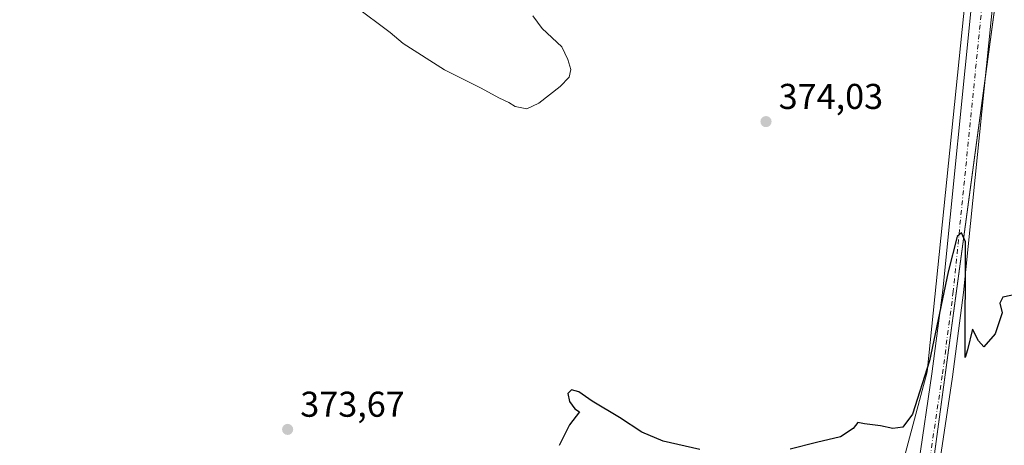
# Model space of a CAD drawing. Units: metres. Extents: x 619128 to 622621, y 4643846 to 4646218.
# Drawn here: x 619610 to 619885, y 4644023 to 4644142 of the extents above; entities that cross this region are included whole.
import ezdxf

# ---------------------------------------------------------------- set-up
doc = ezdxf.new("R2010")
doc.units = ezdxf.units.M
doc.header["$MEASUREMENT"] = 0
doc.linetypes.add('DGN Style 4', pattern=[2.6384748266838614, 1.318413404963828, -0.6592067024819142, 0.001648016756204785, -0.6592067024819142])
for name, color, linetype, lineweight in [('Cultivos herbáceos CxS', 92, 'Continuous', 0), ('Curva de nivel maestra', 30, 'Continuous', 30), ('Curva de nivel normal', 30, 'Continuous', 0), ('Instalación de energía eléctrica Cxs', 135, 'Continuous', 0), ('Pista no pavimentada Cxs', 111, 'Continuous', 0), ('Pista no pavimentada eje', 91, 'DGN Style 4', 0), ('Punto de cota en terreno', 7, 'Continuous', 0), ('Rótulo de punto de cota en terreno', 7, 'Continuous', 0)]:
    doc.layers.add(name, color=color, linetype=linetype, lineweight=lineweight)
doc.styles.add('Style-Arial', font='txt')

# ---------------------------------------------------------------- blocks, each defined once
blk = doc.blocks.new('*U12')
at = {"layer": 'Cultivos herbáceos CxS', "color": 92, "linetype": 'Continuous', "lineweight": 0}
for points in [[(619874.1964999996, 4644147.778899999, 374.1557999999932), (619863.6131999996, 4644043.9297, 374.7556000000041), (619853.0297999998, 4644004.2421, 376.1055000000051), (619841.1234999998, 4643983.075400001, 377.4495000000024), (619810.8265000005, 4643955.825300001, 378.0265999999974), (619790.9263000004, 4643940.7501, 377.7051000000066), (619772.8357999995, 4643928.688899999, 377.257700000002), (619763.7895000001, 4643917.8355, 376.8963999999978), (619752.9348999998, 4643901.554099999, 376.3683000000019), (619703.5399000002, 4643880.5492, 374.9470000000001), (619640.7012, 4643900.392999999, 374.103099999993), (619570.5866, 4643939.4191, 372.0761000000057)], [(620424.0477, 4643867.2575, 354.6070000000037), (619862.0916999998, 4643857.697000001, 374.1095999999961), (619889.2229000004, 4643871.031500001, 375.261599999998), (619965.6482999995, 4643920.1513, 374.0567000000011), (620008.0163000004, 4643951.6031, 375.0464999999967), (620018.2679000003, 4643966.678300001, 375.9081000000006), (619961.4146999996, 4644012.212300001, 376.9726999999984), (619949.4283999996, 4644018.751900001, 376.8196999999927), (619945.9231000004, 4644020.6643, 376.7473000000027), (619901.8846000005, 4644018.5385, 376.0963000000047), (619880.1754999999, 4644014.920299999, 375.8769999999931), (619864.2418999998, 4644010.708500001, 376.2645000000048), (619884.7797999998, 4644162.331, 373.6196000000054), (619892.7172999998, 4644212.6019, 370.7320000000037), (619900.4413999999, 4644226.8904, 369.5204999999987), (619916.3163000002, 4644214.984200001, 369.8228999999992), (619928.2226, 4644211.0154, 369.6281000000017), (619942.7747, 4644211.0154, 368.7890000000043), (619953.358, 4644211.0154, 367.7571000000025), (619973.2018999998, 4644201.755000001, 365.9556000000011), (619994.3685, 4644200.432, 368.9725000000035), (620012.8893999998, 4644193.817500001, 368.3132000000041), (620035.3790999996, 4644193.817500001, 367.6953999999969)]]:
    blk.add_polyline3d(points, dxfattribs=at)
blk = doc.blocks.new('5PATER')
at = {"layer": 'Punto de cota en terreno', "linetype": 'Continuous', "lineweight": 0}
h = blk.add_hatch(color=51, dxfattribs=at)
edge = h.paths.add_edge_path()
edge.add_ellipse((0, 0), major_axis=(-0.1095731443231308, -0.1110710700762829), ratio=0.9994222409660322, start_angle=0, end_angle=360)

msp = doc.modelspace()

# ---------------------------------------------------------------- linework, layer by layer
at = {"layer": 'Cultivos herbáceos CxS', "color": 92, "linetype": 'Continuous', "lineweight": 0}
for points in [[(619900.4413999999, 4644226.8904, 369.5204999999987), (619892.7172999998, 4644212.6019, 370.7320000000037), (619884.7797999998, 4644162.331, 373.6196000000054), (619864.2418999998, 4644010.708500001, 376.2645000000048)], [(619900.4413999999, 4644226.8904, 369.5204999999987), (619892.7172999998, 4644212.6019, 370.7320000000037), (619884.7797999998, 4644162.331, 373.6196000000054), (619864.2418999998, 4644010.708500001, 376.2645000000048)], [(619825.8923000004, 4644221.667099999, 372.3510999999999), (619839.1392000001, 4644218.555000001, 372.0866999999998), (619868.9047999998, 4644155.716399999, 374.1762000000017), (619874.1964999996, 4644147.778899999, 374.1557999999932), (619863.6131999996, 4644043.9297, 374.7556000000041), (619853.0297999998, 4644004.2421, 376.1055000000051), (619841.1234999998, 4643983.075400001, 377.4495000000024), (619810.8265000005, 4643955.825300001, 378.0265999999974), (619790.9263000004, 4643940.7501, 377.7051000000066), (619772.8357999995, 4643928.688899999, 377.257700000002), (619763.7895000001, 4643917.8355, 376.8963999999978), (619752.9348999998, 4643901.554099999, 376.3683000000019), (619703.5399000002, 4643880.5492, 374.9470000000001), (619640.7012, 4643900.392999999, 374.103099999993), (619570.5866, 4643939.4191, 372.0761000000057)], [(619825.8923000004, 4644221.667099999, 372.3510999999999), (619839.1392000001, 4644218.555000001, 372.0866999999998), (619868.9047999998, 4644155.716399999, 374.1762000000017), (619874.1964999996, 4644147.778899999, 374.1557999999932), (619863.6131999996, 4644043.9297, 374.7556000000041), (619853.0297999998, 4644004.2421, 376.1055000000051), (619841.1234999998, 4643983.075400001, 377.4495000000024), (619810.8265000005, 4643955.825300001, 378.0265999999974), (619790.9263000004, 4643940.7501, 377.7051000000066), (619772.8357999995, 4643928.688899999, 377.257700000002), (619763.7895000001, 4643917.8355, 376.8963999999978), (619752.9348999998, 4643901.554099999, 376.3683000000019), (619703.5399000002, 4643880.5492, 374.9470000000001), (619640.7012, 4643900.392999999, 374.103099999993), (619570.5866, 4643939.4191, 372.0761000000057)], [(619884.7797999998, 4644162.331, 373.6196000000054), (619864.2418999998, 4644010.708500001, 376.2645000000048), (619859.1035000002, 4643998.757900001, 376.6242999999959), (619860.2753999997, 4643998.6393, 376.7122999999993), (619856.6569999997, 4643981.151900001, 377.5399000000034), (619845.1990999999, 4643968.488500001, 377.9879999999976), (619810.0349000003, 4643940.742000001, 377.4070000000065), (619790.1911000004, 4643930.8201, 377.3764999999985), (619768.3629000002, 4643911.637800001, 376.9239999999991), (619739.2587000001, 4643864.674100001, 375.3525999999983), (619740.5125000002, 4643855.628500001, 375.2179000000033), (619729.1311999997, 4643855.434900001, 375.4009999999981), (619700.8828999996, 4643864.551100001, 374.9714999999997), (619640.7012, 4643888.4867, 374.4152000000031), (619570.5866, 4643923.544, 373.1607999999979)], [(619570.5866, 4643939.4191, 372.0761000000057), (619640.7012, 4643900.392999999, 374.103099999993), (619703.5399000002, 4643880.5492, 374.9470000000001), (619752.9348999998, 4643901.554099999, 376.3683000000019), (619763.7895000001, 4643917.8355, 376.8963999999978), (619772.8357999995, 4643928.688899999, 377.257700000002), (619790.9263000004, 4643940.7501, 377.7051000000066), (619810.8265000005, 4643955.825300001, 378.0265999999974), (619841.1234999998, 4643983.075400001, 377.4495000000024), (619853.0297999998, 4644004.2421, 376.1055000000051), (619863.6131999996, 4644043.9297, 374.7556000000041), (619874.1964999996, 4644147.778899999, 374.1557999999932)]]:
    msp.add_polyline3d(points, dxfattribs=at)
at = {"layer": 'Curva de nivel maestra', "color": 30, "linetype": 'Continuous', "lineweight": 30, "elevation": 375, "flags": 128}
for points in [[(619888.79, 4644065.640100001), (619884.79, 4644064.7601), (619883.9100000003, 4644063.110099999), (619884.6100000005, 4644060.360099999), (619882.6200000001, 4644054.5701), (619879.4699999997, 4644050.870100001), (619877.9900000002, 4644052.590100001), (619876.25, 4644055.800100001), (619874.8600000005, 4644050.100099999), (619874.2100000001, 4644047.960100001), (619874.3300000001, 4644080.2301), (619873.2199999997, 4644082.720100001), (619872.0199999996, 4644081.670100001), (619869.4900000002, 4644071.870100001), (619864.3300000001, 4644047.0101), (619859.5, 4644032.110099999), (619856.8899999997, 4644028.4301), (619854.0099999999, 4644028.100099999), (619850.5800000001, 4644028.8101), (619846.1100000005, 4644029.360099999), (619844.2699999996, 4644029.720100001), (619842.9400000004, 4644028.050100001), (619839.4699999997, 4644025.780099999), (619832.7300000006, 4644024.200099999), (619825.3899999997, 4644022.290100001)], [(619800.1900000004, 4644022.200099999), (619789.9800000006, 4644024.5801), (619784.0099999999, 4644027.0601), (619777.7300000006, 4644031.130100001), (619770.1900000004, 4644035.710100001), (619766.3899999997, 4644038.340100001), (619764.3799999999, 4644038.920100001), (619763.3899999997, 4644037.880100001), (619763.8399999999, 4644035.600099999), (619765.2999999998, 4644033.540100001), (619766.6399999997, 4644032.7401), (619763.7999999998, 4644029.140100001), (619760.9400000004, 4644023.340100001)]]:
    msp.add_lwpolyline(points, dxfattribs=at)
at = {"layer": 'Curva de nivel normal', "color": 30, "linetype": 'Continuous', "lineweight": 0, "elevation": 369.9999999999999, "flags": 128}
msp.add_lwpolyline([(619753.5899999999, 4644143.290100001), (619756.2400000002, 4644139.8101), (619761.7199999997, 4644134.630100001), (619763.3600000005, 4644131.110099999), (619764.2000000002, 4644128.300100001), (619763.7199999997, 4644126.170100001), (619761.1799999997, 4644123.610099999), (619755.2400000002, 4644118.9801), (619751.8799999999, 4644117.3301), (619748.6399999997, 4644118.020099999), (619746.8499999996, 4644119.0801), (619744.0599999996, 4644120.4001), (619739.1299999999, 4644123.0801), (619728.9600000001, 4644128.280099999), (619717.4100000003, 4644135.640100001), (619713.7800000003, 4644138.6601), (619703.8600000005, 4644146.0801)], dxfattribs=at)
at = {"layer": 'Instalación de energía eléctrica Cxs', "color": 135, "linetype": 'Continuous', "lineweight": 0, "extrusion": (0.8624644313332226, -0.1100453532699832, 0.4940092356512634), "elevation": 23744.70460191311, "flags": 128}
msp.add_lwpolyline([(4685311.634148432, -13063.91457765998), (4685271.243284292, -13061.4861644808), (4685233.783598424, -13060.90028133529)], dxfattribs=at)
at = {"layer": 'Instalación de energía eléctrica Cxs', "color": 135, "linetype": 'Continuous', "lineweight": 0, "extrusion": (0.06659677747088062, 0.01013458591337889, 0.9977284998429475), "elevation": 88721.64646118358, "flags": 128}
msp.add_lwpolyline([(4498008.064279493, -1308511.340497538), (4497897.200166114, -1308478.707096235), (4497891.807359398, -1308475.340287603)], dxfattribs=at)
at = {"layer": 'Instalación de energía eléctrica Cxs', "color": 135, "linetype": 'Continuous', "lineweight": 0}
for points in [[(619806.8288000004, 4643952.796900001, 377.9910999999993), (619810.8265000005, 4643955.825300001, 378.0366000000067), (619841.1234999998, 4643983.075400001, 377.5755999999965), (619853.0297999998, 4644004.2421, 376.2544999999955), (619863.6131999996, 4644043.9297, 374.9487999999984), (619874.1964999996, 4644147.778899999, 374.1535000000004), (619868.9047999998, 4644155.716399999, 374.1987999999984), (619839.1392000001, 4644218.555000001, 372.1677999999956), (619825.8923000004, 4644221.667099999, 372.4866000000038), (619814.9433000004, 4644233.5933, 371.6765000000014), (619801.9983000001, 4644241.271500001, 371.0617999999959), (619791.9477000004, 4644244.217499999, 370.8435000000027), (619786.0044999998, 4644248.021299999, 370.5648999999976), (619787.1933000004, 4644259.431700001, 370.2247999999963), (619785.7603000002, 4644271.262900001, 369.4523000000045), (619785.0645000003, 4644285.9099, 369.5348999999987), (619776.9200999998, 4644298.977800001, 369.3882000000012), (619789.5296999998, 4644305.867699999, 370.1169999999984), (619802.7588999998, 4644311.159399999, 370.3110000000015), (619813.3422999998, 4644313.143800001, 370.1968999999954), (619822.6026, 4644311.820800001, 370.040399999998), (619828.5987, 4644295.631300001, 369.2069999999949)], [(619884.7797999998, 4644162.331, 373.7072999999946), (619864.2418999998, 4644010.708500001, 376.4149999999936), (619859.1035000002, 4643998.757900001, 376.7998999999982), (619860.2753999997, 4643998.6393, 376.8462), (619856.6569999997, 4643981.151900001, 377.6940000000032), (619845.1990999999, 4643968.488500001, 378.1978999999992), (619810.0349000003, 4643940.742000001, 377.2351000000053), (619790.1911000004, 4643930.8201, 377.2333000000072), (619768.3629000002, 4643911.637800001, 376.8506000000052), (619739.2587000001, 4643864.674100001, 375.3470999999991), (619740.5125000002, 4643855.628500001, 375.2507000000041), (619729.1311999997, 4643855.434900001, 375.3898000000045), (619700.8828999996, 4643864.551100001, 375.0013999999938), (619640.7012, 4643888.4867, 374.4532999999938), (619570.5866, 4643923.544, 373.2372000000032)], [(619570.5866, 4643939.4191, 372.2571999999927), (619640.7012, 4643900.392999999, 374.1515999999974), (619703.5399000002, 4643880.5492, 374.9621999999945), (619752.9348999998, 4643901.554099999, 376.4162000000069), (619763.7895000001, 4643917.8355, 376.9330999999947), (619772.8357999995, 4643928.688899999, 377.331600000005), (619790.9263000004, 4643940.7501, 377.7143999999971), (619810.8265000005, 4643955.825300001, 378.0366000000067), (619841.1234999998, 4643983.075400001, 377.5755999999965), (619853.0297999998, 4644004.2421, 376.2544999999955), (619863.6131999996, 4644043.9297, 374.9487999999984), (619874.1964999996, 4644147.778899999, 374.1535000000004)]]:
    msp.add_polyline3d(points, dxfattribs=at)
at = {"layer": 'Pista no pavimentada Cxs', "color": 111, "linetype": 'Continuous', "lineweight": 0}
for points in [[(619861.2801000001, 4644018.600099999, 375.9421000000002), (619864.9801000003, 4644043.3101, 375.1514000000025), (619868.0301000001, 4644066.720100001, 374.8353999999963), (619876.3201000001, 4644149.270099999, 373.988400000002)], [(619861.2801000001, 4644018.600099999, 375.9421000000002), (619864.9801000003, 4644043.3101, 375.1514000000025), (619868.0301000001, 4644066.720100001, 374.8353999999963), (619876.3201000001, 4644149.270099999, 373.988400000002)], [(619882.1101000002, 4644148.690099999, 373.8502000000008), (619873.8101000005, 4644066.0601, 375.0969999999944), (619870.7401000002, 4644042.5001, 375.4293000000035), (619867.0201000003, 4644017.6601, 376.1790000000037), (619864.7301000003, 4644004.790100001, 376.6548999999941), (619861.8601000002, 4643994.460100001, 377.0620999999956), (619858.3201000001, 4643986.780099999, 377.4208999999973), (619852.3300999999, 4643978.2401, 377.7418000000035), (619845.5301000001, 4643971.840100001, 377.9590999999928), (619841.1501000002, 4643968.550100001, 378.0166999999929), (619822.5800999999, 4643956.1601, 377.9551000000066), (619789.2901, 4643934.370100001, 377.5029000000068), (619782.1101000002, 4643929.0001, 377.3561999999947), (619776.2200999996, 4643923.9001, 377.1805000000023), (619773.1001000004, 4643920.7301, 377.1331999999966), (619767.4200999998, 4643913.5101, 376.9311000000016), (619748.0301000001, 4643885.530099999, 376.0252000000037), (619736.7100999998, 4643866.460100001, 375.4005000000034), (619735.8501000004, 4643863.5801, 375.3493000000017), (619736.0701000001, 4643860.5801, 375.3025000000052), (619736.6401000004, 4643859.2501, 375.2706999999937), (619739.3903000001, 4643855.609400001, 375.2562000000034)], [(619882.1101000002, 4644148.690099999, 373.8502000000008), (619873.8101000005, 4644066.0601, 375.0969999999944), (619870.7401000002, 4644042.5001, 375.4293000000035), (619867.0201000003, 4644017.6601, 376.1790000000037)]]:
    msp.add_polyline3d(points, dxfattribs=at)
at = {"layer": 'Pista no pavimentada eje', "color": 91, "linetype": 'DGN Style 4', "lineweight": 0}
msp.add_polyline3d([(619879.2150999998, 4644148.9801, 373.8809000000037), (619870.9200999998, 4644066.390100001, 375.0483999999997), (619867.8601000002, 4644042.905099999, 375.4961000000039), (619864.1501000002, 4644018.130100001, 376.1153000000049), (619863.0351, 4644011.8751, 376.3822999999975), (619861.8901000004, 4644005.440099999, 376.6285999999964), (619859.1201, 4643995.465100001, 376.9784000000073), (619857.5601000005, 4643992.075099999, 377.1505999999936), (619855.7901, 4643988.235099999, 377.2940999999992), (619853.1151000002, 4643984.425100001, 377.4619999999995), (619850.1201, 4643980.155099999, 377.6640000000043), (619843.6551000001, 4643974.0701, 377.8546999999962), (619839.4700999996, 4643970.925100001, 377.9291999999987), (619820.9751000004, 4643958.585100001, 378.0556999999972), (619804.3300999999, 4643947.690099999, 377.915399999998), (619787.6250999998, 4643936.7501, 377.6325999999972), (619784.0351, 4643934.065099999, 377.554099999994), (619780.2851, 4643931.265100001, 377.4609000000055), (619774.2301000003, 4643926.020099999, 377.2835999999952), (619772.6700999998, 4643924.4351, 377.2569999999978), (619770.9151, 4643922.655099999, 377.1885000000038), (619765.0800999999, 4643915.2401, 376.9290000000037), (619750.4249999998, 4643894.090299999, 376.2676000000066)], dxfattribs=at)

# ---------------------------------------------------------------- block references
at = {"layer": 'Cultivos herbáceos CxS', "color": 92, "linetype": 'Continuous', "lineweight": 0}
msp.add_blockref('*U12', (0, 0), dxfattribs=at)
at = {"layer": 'Punto de cota en terreno', "color": 7, "linetype": 'Continuous', "lineweight": 0, "xscale": 10, "yscale": 10, "zscale": 10}
for p in [(619818.6600000003, 4644113.789999999, 374.0299999999988), (619685.1600000003, 4644027.84, 373.6699999999983)]:
    msp.add_blockref('5PATER', p, dxfattribs=at)

# ---------------------------------------------------------------- texts
at = {"layer": 'Rótulo de punto de cota en terreno', "color": 7, "linetype": 'Continuous', "lineweight": 0, "style": 'Style-Arial'}
for s, p in [('374,03', (619822.1878000004, 4644117.3178)), ('373,67', (619688.6878000004, 4644031.367799999))]:
    msp.add_text(s, height=7.000000000000002, dxfattribs=at).set_placement(p)

doc.saveas('drawing.dxf')
